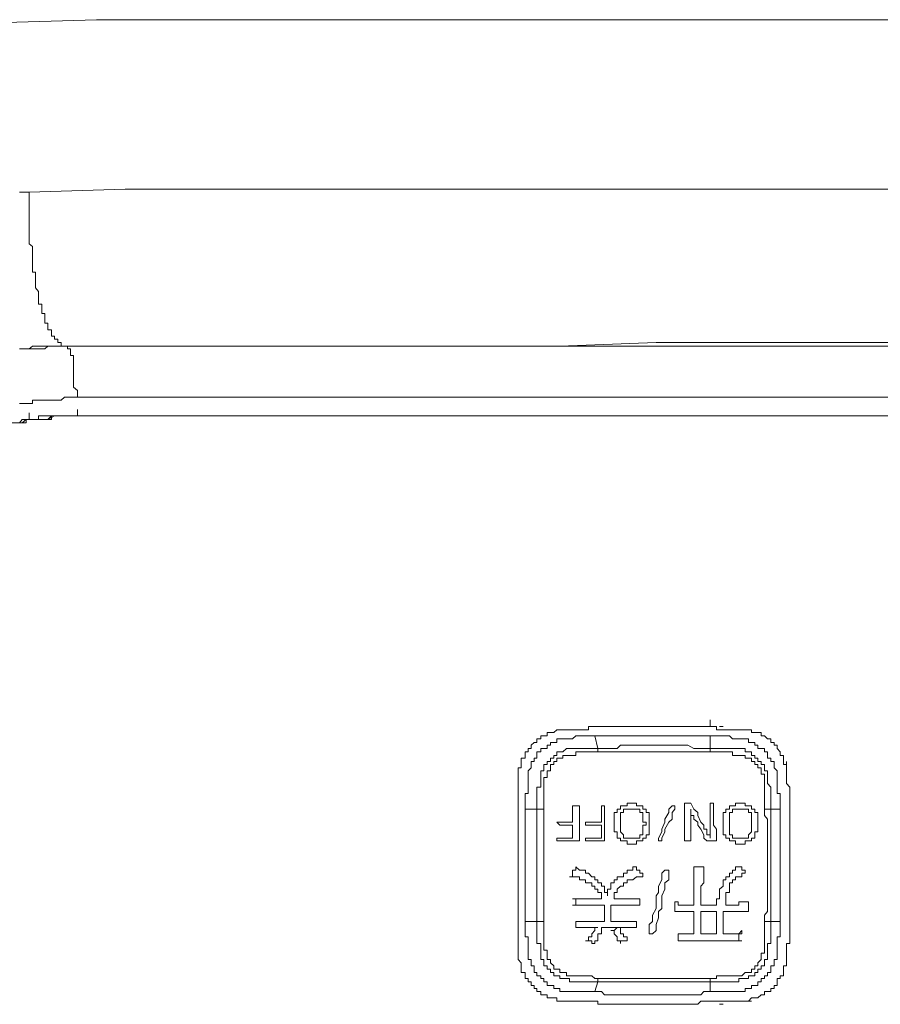
# Model space of a CAD drawing. Units: inches. Extents: x -394 to 2629, y -1225 to 591.
# Drawn here: x 96 to 128, y -530 to -493 of the extents above; entities that cross this region are included whole.
import ezdxf

# ---------------------------------------------------------------- set-up
doc = ezdxf.new("R2010")
doc.units = ezdxf.units.IN
doc.header["$MEASUREMENT"] = 0
doc.layers.add('图层 1', color=7, linetype='Continuous')

msp = doc.modelspace()

# ---------------------------------------------------------------- linework, layer by layer
at = {"layer": '图层 1', "color": 7, "lineweight": 5}
for points in [[(94.626, -493.129), (98.502, -493.011), (102.472, -493.011), (106.466, -493.011), (110.331, -493.011), (114.313, -493.011), (118.295, -493.011), (122.171, -493.011), (126.047, -493.011), (130.006, -493.011), (133.87, -493.011), (137.746, -493.011), (141.599, -493.011), (145.463, -493.011), (149.339, -493.011), (153.191, -493.129), (156.937, -493.129), (158.864, -493.129), (160.813, -493.129)], [(95.595, -499.522), (95.701, -499.522), (95.843, -499.522), (95.961, -499.522)], [(95.961, -499.522), (99.589, -499.404), (103.335, -499.404), (106.939, -499.404), (110.685, -499.404), (114.313, -499.404), (117.929, -499.404), (121.557, -499.404), (125.291, -499.404), (128.931, -499.404)], [(95.961, -499.522), (95.961, -499.641), (95.961, -499.771), (95.961, -499.877), (95.961, -500.007), (95.961, -500.137), (95.961, -500.243), (95.961, -500.361), (95.961, -500.503), (95.961, -500.61), (95.961, -500.74), (95.961, -500.846), (95.961, -500.964), (95.961, -501.106), (95.961, -501.224), (95.961, -501.342), (95.961, -501.472), (96.091, -501.579), (96.091, -501.697), (96.091, -501.827), (96.091, -501.945), (96.091, -502.063), (96.091, -502.181), (96.091, -502.311), (96.091, -502.429), (96.091, -502.548), (96.197, -502.548), (96.197, -502.666), (96.197, -502.784), (96.197, -502.914), (96.197, -503.02), (96.197, -503.138), (96.315, -503.268), (96.315, -503.398), (96.315, -503.517), (96.315, -503.647), (96.315, -503.753), (96.434, -503.753), (96.434, -503.883), (96.434, -503.989), (96.434, -504.107), (96.552, -504.107), (96.552, -504.226), (96.552, -504.356), (96.552, -504.474), (96.67, -504.474), (96.67, -504.604), (96.67, -504.722), (96.8, -504.722), (96.8, -504.852), (96.8, -504.958), (96.918, -504.958), (96.918, -505.076), (97.048, -505.076), (97.048, -505.195), (97.166, -505.195), (97.166, -505.336), (97.296, -505.336)], [(95.595, -505.443), (95.701, -505.443), (95.843, -505.443), (95.961, -505.443), (96.091, -505.443), (96.197, -505.443), (96.315, -505.443), (96.434, -505.443), (96.552, -505.443), (96.67, -505.336), (96.8, -505.336), (96.918, -505.336), (97.048, -505.336), (97.166, -505.336), (97.296, -505.336), (97.403, -505.336)], [(97.296, -505.336), (97.166, -505.336), (97.048, -505.336), (96.918, -505.336), (96.8, -505.336), (96.67, -505.336), (96.552, -505.336), (96.434, -505.336), (96.315, -505.336), (96.197, -505.336), (96.091, -505.336), (95.961, -505.443), (95.843, -505.443), (95.701, -505.443), (95.595, -505.443)], [(97.403, -505.336), (305.456, -505.336)], [(97.781, -507.263), (97.639, -507.263), (97.521, -507.263), (97.403, -507.263), (97.296, -507.263), (97.166, -507.381), (97.048, -507.381), (96.918, -507.381), (96.8, -507.381), (96.67, -507.381), (96.552, -507.381), (96.434, -507.381), (96.315, -507.381), (96.197, -507.381), (96.091, -507.381), (96.091, -507.499), (95.961, -507.499), (95.843, -507.499), (95.701, -507.499), (95.595, -507.499)], [(305.704, -507.263), (97.781, -507.263)], [(97.781, -507.972), (305.704, -507.972)], [(93.905, -508.693), (94.035, -508.693), (94.153, -508.693), (94.153, -508.586), (94.271, -508.586), (94.377, -508.586), (94.377, -508.468), (94.507, -508.468), (94.626, -508.468), (94.755, -508.468), (94.874, -508.338), (95.004, -508.338), (95.122, -508.338), (95.24, -508.338), (95.24, -508.232), (95.346, -508.232), (95.465, -508.232), (95.595, -508.232), (95.701, -508.232)]]:
    msp.add_lwpolyline(points, dxfattribs=at)
at = {"layer": '图层 1', "color": 7, "lineweight": 0}
for points in [[(130.739, -505.195), (127.005, -505.195), (123.365, -505.195), (119.642, -505.195), (116.003, -505.336), (112.257, -505.336), (108.499, -505.336), (104.776, -505.336), (101.019, -505.336), (97.296, -505.336)], [(97.296, -505.336), (97.403, -505.336)], [(97.781, -507.263), (97.781, -507.144), (97.781, -507.015), (97.639, -506.885), (97.639, -506.766), (97.639, -506.636), (97.639, -506.53), (97.639, -506.412), (97.639, -506.282), (97.639, -506.175), (97.639, -506.057), (97.639, -505.916), (97.639, -505.809), (97.639, -505.691), (97.521, -505.691), (97.521, -505.561), (97.521, -505.443), (97.403, -505.443), (97.403, -505.336)], [(97.781, -507.972), (97.781, -507.735)], [(95.004, -508.338), (95.122, -508.338), (95.24, -508.232), (95.346, -508.232), (95.465, -508.232), (95.595, -508.232), (95.701, -508.113), (95.843, -508.113), (95.961, -508.113)], [(95.701, -508.232), (95.843, -508.232), (95.843, -508.113), (95.961, -508.113), (96.091, -508.113), (96.197, -508.113), (96.315, -508.113), (96.434, -508.113), (96.552, -508.113), (96.67, -508.113), (96.8, -508.113), (96.8, -507.972), (96.918, -507.972), (97.048, -507.972), (97.166, -507.972), (97.296, -507.972), (97.403, -507.972), (97.521, -507.972), (97.639, -507.972)], [(95.701, -508.232), (95.843, -508.113), (96.091, -508.113), (96.197, -508.113), (96.315, -508.113), (96.552, -508.113), (96.67, -508.113), (96.918, -507.972), (97.048, -507.972), (97.166, -507.972), (97.403, -507.972), (97.521, -507.972), (97.639, -507.972), (97.781, -507.972), (97.899, -507.972), (98.017, -507.972), (98.135, -507.972), (98.242, -507.972), (98.383, -507.972), (98.502, -507.972), (98.62, -507.972), (98.726, -507.972), (98.868, -507.972), (98.986, -507.972), (99.092, -507.972), (99.211, -507.972), (99.352, -507.972), (99.471, -507.972), (99.589, -507.972), (99.707, -507.972), (99.825, -507.972), (99.955, -507.972), (100.061, -507.972), (100.18, -507.972), (100.298, -507.972), (100.416, -507.972), (100.558, -507.972), (100.676, -507.972), (100.794, -507.972), (100.9, -507.972), (101.019, -507.972), (101.149, -507.972), (101.267, -507.972), (101.503, -507.972), (101.633, -507.972), (101.763, -507.972), (101.881, -507.972), (101.988, -507.972), (102.236, -507.972), (102.354, -507.972), (102.472, -507.972), (102.59, -507.972), (102.838, -507.972), (102.957, -507.972), (103.075, -507.972), (103.441, -507.972), (103.807, -507.972), (104.174, -507.972), (104.54, -507.972), (104.895, -507.972), (105.273, -507.972), (105.627, -507.972), (105.97, -507.972), (106.348, -507.972), (106.821, -507.972), (107.187, -507.972), (107.553, -507.972), (108.026, -507.972), (108.499, -507.972), (108.889, -507.972), (109.373, -507.972), (109.858, -507.972), (110.331, -507.972), (110.685, -507.972), (111.181, -507.972), (111.654, -507.972), (112.257, -507.972), (112.741, -507.972), (113.226, -507.972), (113.71, -507.972), (114.195, -507.972), (114.809, -507.972), (115.282, -507.972), (115.896, -507.972), (116.369, -507.972), (116.972, -507.972), (117.574, -507.972), (118.059, -507.972), (118.662, -507.972), (119.264, -507.972), (119.855, -507.972), (120.47, -507.972), (121.072, -507.972), (121.687, -507.972), (122.278, -507.972), (122.88, -507.972), (123.483, -507.972), (124.098, -507.972), (124.818, -507.972), (125.409, -507.972), (126.047, -507.972), (126.756, -507.972), (127.359, -507.972), (128.068, -507.972), (128.683, -507.972)], [(95.701, -508.232), (95.843, -508.113), (95.961, -508.113), (96.197, -508.113), (96.315, -508.113), (96.552, -508.113), (96.67, -508.113), (96.8, -507.972), (97.048, -507.972), (97.166, -507.972), (97.403, -507.972), (97.521, -507.972), (97.639, -507.972), (97.781, -507.972), (97.899, -507.972), (98.017, -507.972), (98.135, -507.972), (98.242, -507.972), (98.383, -507.972), (98.502, -507.972), (98.62, -507.972), (98.726, -507.972), (98.868, -507.972), (98.986, -507.972), (99.092, -507.972), (99.211, -507.972), (99.352, -507.972), (99.471, -507.972), (99.589, -507.972), (99.707, -507.972), (99.825, -507.972), (99.955, -507.972), (100.061, -507.972), (100.18, -507.972), (100.298, -507.972), (100.416, -507.972), (100.558, -507.972), (100.676, -507.972), (100.794, -507.972), (100.9, -507.972), (101.019, -507.972), (101.149, -507.972), (101.267, -507.972), (101.385, -507.972), (101.633, -507.972), (101.763, -507.972), (101.881, -507.972), (101.988, -507.972), (102.106, -507.972), (102.354, -507.972), (102.472, -507.972), (102.59, -507.972), (102.732, -507.972), (102.957, -507.972), (103.075, -507.972), (103.441, -507.972), (103.807, -507.972), (104.056, -507.972), (104.422, -507.972), (104.776, -507.972), (105.143, -507.972), (105.627, -507.972), (105.97, -507.972), (106.348, -507.972), (106.703, -507.972), (107.187, -507.972), (107.553, -507.972), (108.026, -507.972), (108.393, -507.972), (108.889, -507.972), (109.373, -507.972), (109.858, -507.972), (110.212, -507.972), (110.685, -507.972), (111.181, -507.972), (111.654, -507.972), (112.15, -507.972), (112.741, -507.972), (113.226, -507.972), (113.71, -507.972), (114.195, -507.972), (114.809, -507.972), (115.282, -507.972), (115.896, -507.972), (116.369, -507.972), (116.972, -507.972), (117.444, -507.972), (118.059, -507.972), (118.662, -507.972), (119.264, -507.972), (119.855, -507.972), (120.47, -507.972), (121.072, -507.972), (121.687, -507.972), (122.278, -507.972), (122.88, -507.972), (123.483, -507.972), (124.098, -507.972), (124.818, -507.972), (125.409, -507.972), (126.047, -507.972), (126.756, -507.972), (127.359, -507.972), (128.068, -507.972), (128.683, -507.972)], [(95.961, -508.113), (95.961, -507.854)], [(95.961, -508.113), (96.091, -508.113), (96.197, -508.113), (96.315, -508.113), (96.315, -507.972), (96.434, -507.972), (96.552, -507.972), (96.67, -507.972), (96.8, -507.972), (96.918, -507.972), (97.048, -507.972), (97.166, -507.972), (97.296, -507.972), (97.403, -507.972), (97.521, -507.972), (97.639, -507.972), (97.781, -507.972)], [(117.326, -519.694), (117.22, -519.694), (117.09, -519.694), (117.09, -519.824), (116.972, -519.824)], [(119.501, -519.694), (119.382, -519.694), (119.264, -519.694), (119.146, -519.694), (119.028, -519.694), (118.898, -519.694), (118.768, -519.694), (118.662, -519.694), (118.543, -519.694), (118.413, -519.694), (118.295, -519.694), (118.177, -519.694), (118.059, -519.694), (117.929, -519.694), (117.811, -519.694), (117.693, -519.694), (117.574, -519.694), (117.444, -519.694), (117.326, -519.694)], [(121.687, -519.694), (121.557, -519.694), (121.45, -519.694), (121.332, -519.694), (121.214, -519.694), (121.072, -519.694), (120.954, -519.694), (120.836, -519.694), (120.718, -519.694), (120.6, -519.694), (120.47, -519.694), (120.351, -519.694), (120.245, -519.694), (120.127, -519.694), (119.973, -519.694), (119.855, -519.694), (119.737, -519.694), (119.642, -519.694), (119.501, -519.694)], [(121.687, -519.694), (121.687, -519.446)], [(122.171, -519.824), (122.041, -519.824), (121.923, -519.824), (121.923, -519.694), (121.805, -519.694), (121.687, -519.694)], [(122.041, -519.694), (122.171, -519.694)], [(114.691, -522.814), (114.691, -522.696), (114.691, -522.59), (114.691, -522.471), (114.691, -522.341), (114.691, -522.223), (114.809, -522.223), (114.809, -522.093), (114.809, -521.987), (114.809, -521.857), (114.809, -521.739), (114.809, -521.621), (114.809, -521.502), (114.809, -521.372), (114.927, -521.254), (114.927, -521.136), (114.927, -521.018), (115.034, -521.018), (115.034, -520.888), (115.14, -520.888), (115.14, -520.793), (115.14, -520.652), (115.282, -520.652), (115.282, -520.533), (115.4, -520.533), (115.53, -520.533), (115.53, -520.403), (115.648, -520.403), (115.648, -520.297), (115.778, -520.297), (115.896, -520.297), (115.896, -520.167), (116.003, -520.167), (116.121, -520.167), (116.251, -520.167), (116.369, -520.167), (116.487, -520.167), (116.605, -520.049), (116.747, -520.049), (116.854, -520.049), (116.972, -520.049), (117.09, -520.049), (117.22, -520.049), (117.326, -520.049)], [(115.896, -519.824), (115.778, -519.919), (115.648, -519.919), (115.53, -519.919), (115.53, -520.049), (115.4, -520.049), (115.282, -520.049), (115.282, -520.167), (115.14, -520.167), (115.14, -520.297), (115.034, -520.297)], [(116.972, -519.824), (116.854, -519.824), (116.747, -519.824), (116.605, -519.824), (116.487, -519.824), (116.369, -519.824), (116.251, -519.824), (116.121, -519.824), (116.003, -519.824), (115.896, -519.824)], [(117.326, -520.049), (117.444, -520.533)], [(121.687, -520.049), (121.45, -520.049), (121.332, -520.049), (121.214, -520.049), (121.072, -520.049), (120.954, -520.049), (120.836, -520.049), (120.718, -520.049), (120.6, -520.049), (120.47, -520.049), (120.351, -520.049), (120.127, -520.049), (119.973, -520.049), (119.855, -520.049), (119.737, -520.049), (119.642, -520.049), (119.501, -520.049), (119.382, -520.049), (119.264, -520.049), (119.146, -520.049), (119.028, -520.049), (118.898, -520.049), (118.662, -520.049), (118.543, -520.049), (118.413, -520.049), (118.295, -520.049), (118.177, -520.049), (118.059, -520.049), (117.929, -520.049), (117.811, -520.049), (117.693, -520.049), (117.574, -520.049), (117.326, -520.049)], [(121.687, -520.049), (121.805, -520.049), (121.923, -520.049), (122.041, -520.049), (122.171, -520.049), (122.278, -520.049), (122.419, -520.049), (122.526, -520.167), (122.644, -520.167), (122.762, -520.167), (122.88, -520.167), (123.01, -520.167), (123.129, -520.167), (123.129, -520.297), (123.247, -520.297), (123.365, -520.297), (123.365, -520.403), (123.483, -520.403), (123.483, -520.533), (123.613, -520.533), (123.731, -520.533), (123.731, -520.652), (123.849, -520.652), (123.849, -520.793), (123.849, -520.888), (123.979, -520.888), (123.979, -521.018), (124.098, -521.018), (124.098, -521.136), (124.098, -521.254), (124.216, -521.372), (124.216, -521.502), (124.216, -521.621), (124.216, -521.739), (124.216, -521.857), (124.216, -521.987), (124.216, -522.093), (124.216, -522.223), (124.322, -522.223), (124.322, -522.341), (124.322, -522.471), (124.322, -522.59), (124.322, -522.696), (124.322, -522.814)], [(121.687, -520.533), (121.687, -520.049)], [(123.247, -519.824), (123.129, -519.824), (123.01, -519.824), (122.88, -519.824), (122.762, -519.824), (122.644, -519.824), (122.526, -519.824), (122.419, -519.824), (122.278, -519.824), (122.171, -519.824)], [(123.129, -519.824), (123.247, -519.824)], [(124.098, -520.297), (123.979, -520.297), (123.979, -520.167), (123.849, -520.167), (123.731, -520.049), (123.613, -520.049), (123.613, -519.919), (123.483, -519.919), (123.365, -519.919), (123.247, -519.919), (123.247, -519.824)], [(115.034, -520.297), (114.927, -520.403), (114.927, -520.533), (114.809, -520.533), (114.809, -520.652), (114.691, -520.652), (114.691, -520.793), (114.691, -520.888), (114.549, -520.888), (114.549, -521.018), (114.549, -521.136), (114.549, -521.254)], [(117.444, -520.533), (117.574, -520.533), (117.693, -520.533), (117.811, -520.533), (117.929, -520.533), (118.177, -520.533), (118.295, -520.403), (118.413, -520.403), (118.543, -520.403), (118.662, -520.403), (118.768, -520.403), (118.898, -520.403), (119.028, -520.403), (119.146, -520.403), (119.264, -520.403), (119.382, -520.403), (119.642, -520.403), (119.737, -520.403), (119.855, -520.403), (119.973, -520.403), (120.127, -520.403), (120.245, -520.403), (120.351, -520.403), (120.47, -520.403), (120.6, -520.403), (120.718, -520.403), (120.836, -520.403), (121.072, -520.533), (121.214, -520.533), (121.332, -520.533), (121.45, -520.533), (121.557, -520.533), (121.687, -520.533)], [(124.57, -521.254), (124.57, -521.136), (124.452, -521.136), (124.452, -521.018), (124.452, -520.888), (124.452, -520.793), (124.322, -520.793), (124.322, -520.652), (124.216, -520.533), (124.216, -520.403), (124.098, -520.403), (124.098, -520.297)], [(115.14, -522.814), (115.14, -522.696), (115.14, -522.59), (115.14, -522.471), (115.14, -522.341), (115.14, -522.223), (115.14, -522.093), (115.14, -521.987), (115.282, -521.987), (115.282, -521.857), (115.282, -521.739), (115.282, -521.621), (115.282, -521.502), (115.282, -521.372), (115.4, -521.372), (115.4, -521.254), (115.4, -521.136), (115.53, -521.136), (115.53, -521.018), (115.648, -521.018), (115.648, -520.888), (115.778, -520.888), (115.778, -520.793), (115.896, -520.793), (115.896, -520.652), (116.003, -520.652), (116.121, -520.652), (116.251, -520.533), (116.369, -520.533), (116.487, -520.533), (116.605, -520.533), (116.747, -520.533), (116.854, -520.533), (116.972, -520.533), (117.09, -520.533), (117.22, -520.533), (117.326, -520.533), (117.444, -520.533)], [(117.444, -520.652), (117.326, -520.652), (117.22, -520.652), (117.09, -520.652), (116.972, -520.652), (116.854, -520.652), (116.747, -520.652), (116.605, -520.652), (116.605, -520.793), (116.487, -520.793), (116.369, -520.793), (116.251, -520.793), (116.121, -520.793), (116.121, -520.888), (116.003, -520.888), (115.896, -520.888), (115.896, -521.018), (115.778, -521.018), (115.778, -521.136), (115.648, -521.136), (115.648, -521.254), (115.648, -521.372), (115.53, -521.372), (115.53, -521.502), (115.53, -521.621), (115.4, -521.621), (115.4, -521.739), (115.4, -521.857), (115.4, -521.987), (115.4, -522.093), (115.4, -522.223), (115.4, -522.341), (115.4, -522.471), (115.4, -522.59), (115.4, -522.696), (115.4, -522.814)], [(117.444, -520.533), (117.444, -520.652)], [(121.687, -520.652), (121.557, -520.652), (121.45, -520.652), (121.332, -520.652), (121.214, -520.652), (121.072, -520.652), (120.954, -520.652), (120.718, -520.652), (120.6, -520.652), (120.47, -520.652), (120.351, -520.652), (120.245, -520.652), (120.127, -520.652), (119.973, -520.652), (119.855, -520.652), (119.737, -520.652), (119.642, -520.652), (119.501, -520.652), (119.264, -520.652), (119.146, -520.652), (119.028, -520.652), (118.898, -520.652), (118.768, -520.652), (118.662, -520.652), (118.543, -520.652), (118.413, -520.652), (118.295, -520.652), (118.177, -520.652), (118.059, -520.652), (117.811, -520.652), (117.693, -520.652), (117.574, -520.652), (117.444, -520.652)], [(121.687, -520.533), (121.687, -520.652)], [(121.687, -520.533), (121.805, -520.533), (121.923, -520.533), (122.041, -520.533), (122.171, -520.533), (122.278, -520.533), (122.419, -520.533), (122.526, -520.533), (122.644, -520.533), (122.762, -520.533), (122.88, -520.533), (123.01, -520.533), (123.01, -520.652), (123.129, -520.652), (123.247, -520.652), (123.247, -520.793), (123.365, -520.793), (123.365, -520.888), (123.483, -520.888), (123.483, -521.018), (123.613, -521.018), (123.613, -521.136), (123.731, -521.136), (123.731, -521.254), (123.731, -521.372), (123.849, -521.372), (123.849, -521.502), (123.849, -521.621), (123.849, -521.739), (123.849, -521.857), (123.979, -521.987), (123.979, -522.093), (123.979, -522.223), (123.979, -522.341), (123.979, -522.471), (123.979, -522.59), (123.979, -522.696), (123.979, -522.814)], [(123.731, -522.814), (123.731, -522.696), (123.731, -522.59), (123.731, -522.471), (123.731, -522.341), (123.731, -522.223), (123.731, -522.093), (123.731, -521.987), (123.731, -521.857), (123.731, -521.739), (123.731, -521.621), (123.731, -521.502), (123.613, -521.502), (123.613, -521.372), (123.613, -521.254), (123.483, -521.254), (123.483, -521.136), (123.365, -521.136), (123.365, -521.018), (123.247, -521.018), (123.247, -520.888), (123.129, -520.888), (123.01, -520.888), (123.01, -520.793), (122.88, -520.793), (122.762, -520.793), (122.644, -520.793), (122.526, -520.793), (122.526, -520.652), (122.419, -520.652), (122.278, -520.652), (122.171, -520.652), (122.041, -520.652), (121.923, -520.652), (121.805, -520.652), (121.687, -520.652)], [(124.57, -521.254), (124.57, -521.018)], [(114.549, -521.254), (114.431, -521.254), (114.431, -521.372), (114.431, -521.502), (114.431, -521.621), (114.431, -521.739), (114.431, -521.857), (114.431, -521.987), (114.431, -522.093), (114.431, -522.223), (114.431, -522.341)], [(124.688, -522.341), (124.688, -522.223), (124.688, -522.093), (124.688, -521.987), (124.57, -521.857), (124.57, -521.739), (124.57, -521.621), (124.57, -521.502), (124.57, -521.372), (124.57, -521.254)], [(124.688, -522.341), (124.688, -522.093)], [(114.431, -522.341), (114.431, -522.471), (114.431, -522.59), (114.431, -522.696), (114.431, -522.814)], [(116.747, -522.696), (116.487, -522.696)], [(116.487, -522.696), (116.487, -522.944), (116.487, -523.31)], [(116.747, -524.019), (116.747, -523.677), (116.747, -523.31), (116.747, -522.944), (116.747, -522.696)], [(117.693, -522.696), (117.574, -522.696)], [(117.574, -522.696), (117.574, -522.944), (117.574, -523.31)], [(117.693, -524.019), (117.693, -523.913), (117.693, -523.677), (117.693, -523.57), (117.693, -523.31), (117.693, -523.192), (117.693, -522.944), (117.693, -522.814), (117.693, -522.696)], [(118.059, -523.429), (118.059, -523.57), (118.059, -523.677), (118.177, -523.677), (118.177, -523.783), (118.177, -523.913), (118.295, -523.913), (118.295, -524.019), (118.413, -524.019), (118.543, -524.019), (118.543, -524.138), (118.662, -524.138), (118.768, -524.138), (118.898, -524.138), (118.898, -524.019), (119.028, -524.019), (119.146, -524.019), (119.146, -523.913), (119.264, -523.913), (119.264, -523.783), (119.382, -523.783), (119.382, -523.677), (119.382, -523.57), (119.382, -523.429), (119.382, -523.31), (119.382, -523.192), (119.382, -523.062), (119.382, -522.944), (119.264, -522.944), (119.264, -522.814), (119.146, -522.814), (119.146, -522.696), (119.028, -522.696), (118.898, -522.696), (118.898, -522.59), (118.768, -522.59), (118.662, -522.59), (118.543, -522.59), (118.543, -522.696), (118.413, -522.696), (118.295, -522.696), (118.295, -522.814), (118.177, -522.814), (118.177, -522.944), (118.059, -522.944), (118.059, -523.062), (118.059, -523.192), (118.059, -523.31), (118.059, -523.429), (118.059, -523.429)], [(120.245, -522.696), (120.127, -522.814), (120.127, -522.944), (119.973, -523.192), (119.973, -523.31), (119.855, -523.57), (119.855, -523.677), (119.737, -523.913), (119.737, -524.019)], [(119.855, -524.019), (119.855, -523.913), (119.973, -523.677), (119.973, -523.57), (120.127, -523.31), (120.245, -523.192), (120.245, -522.944), (120.351, -522.814), (120.351, -522.696)], [(120.351, -522.696), (120.245, -522.696)], [(120.954, -524.019), (120.836, -524.019), (120.718, -524.019), (120.718, -523.913), (120.718, -523.783), (120.718, -523.57), (120.718, -523.429), (120.718, -523.31), (120.718, -523.192), (120.718, -523.062), (120.718, -522.814), (120.718, -522.696), (120.718, -522.59), (120.836, -522.59), (120.954, -522.59)], [(120.954, -522.59), (121.072, -522.814), (121.214, -522.944), (121.214, -523.062), (121.332, -523.31), (121.45, -523.429), (121.45, -523.57), (121.557, -523.57), (121.557, -523.677), (121.557, -523.783), (121.687, -523.783), (121.687, -523.913)], [(121.687, -523.913), (121.687, -523.783), (121.687, -523.677), (121.687, -523.57), (121.687, -523.429), (121.687, -523.31), (121.687, -523.062), (121.687, -522.944), (121.687, -522.814), (121.687, -522.696), (121.687, -522.59), (121.805, -522.59), (121.805, -522.696), (121.805, -522.944), (121.805, -523.192), (121.805, -523.429), (121.923, -523.57), (121.923, -523.677), (121.923, -523.783), (121.923, -523.913), (121.923, -524.019), (121.805, -524.019), (121.687, -524.019), (121.557, -524.019)], [(122.171, -523.429), (122.171, -523.57), (122.171, -523.677), (122.171, -523.783), (122.278, -523.783), (122.278, -523.913), (122.419, -523.913), (122.419, -524.019), (122.526, -524.019), (122.644, -524.019), (122.644, -524.138), (122.762, -524.138), (122.88, -524.138), (123.01, -524.138), (123.01, -524.019), (123.129, -524.019), (123.247, -524.019), (123.247, -523.913), (123.365, -523.913), (123.365, -523.783), (123.365, -523.677), (123.483, -523.677), (123.483, -523.57), (123.483, -523.429), (123.483, -523.31), (123.483, -523.192), (123.483, -523.062), (123.483, -522.944), (123.365, -522.944), (123.365, -522.814), (123.247, -522.814), (123.247, -522.696), (123.129, -522.696), (123.01, -522.696), (123.01, -522.59), (122.88, -522.59), (122.762, -522.59), (122.644, -522.59), (122.644, -522.696), (122.526, -522.696), (122.419, -522.696), (122.419, -522.814), (122.278, -522.814), (122.278, -522.944), (122.171, -522.944), (122.171, -523.062), (122.171, -523.192), (122.171, -523.31), (122.171, -523.429), (122.171, -523.429)], [(124.688, -522.814), (124.688, -522.696), (124.688, -522.59), (124.688, -522.471), (124.688, -522.341)], [(124.688, -522.814), (124.688, -522.59)], [(114.431, -522.814), (114.431, -522.944), (114.431, -523.062), (114.431, -523.192), (114.431, -523.31), (114.431, -523.429), (114.431, -523.57), (114.431, -523.677), (114.431, -523.783), (114.431, -523.913), (114.431, -524.019), (114.431, -524.138), (114.431, -524.279), (114.431, -524.409), (114.431, -524.516), (114.431, -524.622), (114.431, -524.752), (114.431, -524.882), (114.431, -525), (114.431, -525.118), (114.431, -525.237), (114.431, -525.378), (114.431, -525.485), (114.431, -525.603), (114.431, -525.721), (114.431, -525.839), (114.431, -525.969), (114.431, -526.087), (114.431, -526.206), (114.431, -526.324), (114.431, -526.442), (114.431, -526.572), (114.431, -526.678), (114.431, -526.82), (114.431, -526.926), (114.431, -527.056)], [(115.14, -522.814), (114.691, -522.814)], [(114.691, -522.814), (114.691, -522.944), (114.691, -523.062), (114.691, -523.192), (114.691, -523.31), (114.691, -523.429), (114.691, -523.57), (114.691, -523.677), (114.691, -523.783), (114.691, -524.019), (114.691, -524.138), (114.691, -524.279), (114.691, -524.409), (114.691, -524.516), (114.691, -524.622), (114.691, -524.752), (114.691, -524.882), (114.691, -525), (114.691, -525.237), (114.691, -525.378), (114.691, -525.485), (114.691, -525.603), (114.691, -525.721), (114.691, -525.839), (114.691, -525.969), (114.691, -526.087), (114.691, -526.206), (114.691, -526.442), (114.691, -526.572), (114.691, -526.678), (114.691, -526.82), (114.691, -526.926), (114.691, -527.056)], [(115.4, -522.814), (115.282, -522.814), (115.14, -522.814)], [(115.14, -527.056), (115.14, -526.926), (115.14, -526.82), (115.14, -526.678), (115.14, -526.572), (115.14, -526.324), (115.14, -526.206), (115.14, -526.087), (115.14, -525.969), (115.14, -525.839), (115.14, -525.721), (115.14, -525.603), (115.14, -525.485), (115.14, -525.378), (115.14, -525.237), (115.14, -525), (115.14, -524.882), (115.14, -524.752), (115.14, -524.622), (115.14, -524.516), (115.14, -524.409), (115.14, -524.279), (115.14, -524.138), (115.14, -524.019), (115.14, -523.783), (115.14, -523.677), (115.14, -523.57), (115.14, -523.429), (115.14, -523.31), (115.14, -523.192), (115.14, -523.062), (115.14, -522.944), (115.14, -522.814)], [(115.4, -522.814), (115.4, -522.944), (115.4, -523.062), (115.4, -523.192), (115.4, -523.31), (115.4, -523.429), (115.4, -523.57), (115.4, -523.677), (115.4, -523.783), (115.4, -524.019), (115.4, -524.138), (115.4, -524.279), (115.4, -524.409), (115.4, -524.516), (115.4, -524.622), (115.4, -524.752), (115.4, -524.882), (115.4, -525), (115.4, -525.237), (115.4, -525.378), (115.4, -525.485), (115.4, -525.603), (115.4, -525.721), (115.4, -525.839), (115.4, -525.969), (115.4, -526.087), (115.4, -526.206), (115.4, -526.324), (115.4, -526.572), (115.4, -526.678), (115.4, -526.82), (115.4, -526.926), (115.4, -527.056)], [(119.264, -523.31), (119.146, -523.31), (119.146, -523.192), (119.146, -523.062), (119.146, -522.944), (119.028, -522.944), (119.028, -522.814), (118.898, -522.814), (118.768, -522.814), (118.662, -522.814), (118.543, -522.814), (118.413, -522.814), (118.413, -522.944), (118.295, -522.944), (118.295, -523.062), (118.295, -523.192), (118.295, -523.31), (118.295, -523.429), (118.295, -523.57), (118.295, -523.677), (118.413, -523.783), (118.413, -523.913), (118.543, -523.913), (118.662, -523.913), (118.768, -523.913), (118.898, -523.913), (119.028, -523.913), (119.028, -523.783), (119.146, -523.783), (119.146, -523.677), (119.146, -523.57), (119.146, -523.429), (119.264, -523.429), (119.264, -523.31), (119.264, -523.31)], [(120.954, -522.814), (120.954, -522.944), (120.954, -523.062), (120.954, -523.192), (120.954, -523.31), (120.954, -523.429), (120.954, -523.57), (120.954, -523.783), (120.954, -523.913), (120.954, -524.019)], [(121.557, -524.019), (121.45, -523.913), (121.45, -523.783), (121.332, -523.57), (121.214, -523.429), (121.214, -523.31), (121.072, -523.192), (121.072, -523.062), (120.954, -523.062), (120.954, -522.944), (120.954, -522.814)], [(123.247, -523.31), (123.247, -523.192), (123.247, -523.062), (123.247, -522.944), (123.129, -522.944), (123.129, -522.814), (123.01, -522.814), (122.88, -522.814), (122.762, -522.814), (122.644, -522.814), (122.526, -522.814), (122.526, -522.944), (122.419, -522.944), (122.419, -523.062), (122.419, -523.192), (122.419, -523.31), (122.419, -523.429), (122.419, -523.57), (122.419, -523.677), (122.419, -523.783), (122.526, -523.783), (122.526, -523.913), (122.644, -523.913), (122.762, -523.913), (122.88, -523.913), (123.01, -523.913), (123.129, -523.913), (123.129, -523.783), (123.247, -523.677), (123.247, -523.57), (123.247, -523.429), (123.247, -523.31), (123.247, -523.31)], [(123.979, -522.814), (123.849, -522.814), (123.731, -522.814)], [(123.731, -527.056), (123.731, -526.926), (123.731, -526.82), (123.849, -526.678), (123.849, -526.572), (123.849, -526.324), (123.849, -526.206), (123.849, -526.087), (123.849, -525.969), (123.849, -525.839), (123.849, -525.721), (123.849, -525.603), (123.849, -525.485), (123.849, -525.378), (123.849, -525.237), (123.849, -525), (123.849, -524.882), (123.849, -524.752), (123.849, -524.622), (123.849, -524.516), (123.849, -524.409), (123.849, -524.279), (123.849, -524.138), (123.849, -524.019), (123.849, -523.783), (123.849, -523.677), (123.849, -523.57), (123.849, -523.429), (123.849, -523.31), (123.849, -523.192), (123.731, -523.062), (123.731, -522.944), (123.731, -522.814)], [(124.322, -522.814), (123.979, -522.814)], [(123.979, -522.814), (123.979, -522.944), (123.979, -523.062), (123.979, -523.192), (123.979, -523.31), (123.979, -523.429), (123.979, -523.57), (123.979, -523.677), (123.979, -523.783), (123.979, -524.019), (123.979, -524.138), (123.979, -524.279), (123.979, -524.409), (123.979, -524.516), (123.979, -524.622), (123.979, -524.752), (123.979, -524.882), (123.979, -525), (123.979, -525.237), (123.979, -525.378), (123.979, -525.485), (123.979, -525.603), (123.979, -525.721), (123.979, -525.839), (123.979, -525.969), (123.979, -526.087), (123.979, -526.206), (123.979, -526.324), (123.979, -526.572), (123.979, -526.678), (123.979, -526.82), (123.979, -526.926), (123.979, -527.056)], [(124.322, -527.056), (124.322, -526.926), (124.322, -526.82), (124.322, -526.678), (124.322, -526.572), (124.322, -526.442), (124.322, -526.206), (124.322, -526.087), (124.322, -525.969), (124.322, -525.839), (124.322, -525.721), (124.322, -525.603), (124.322, -525.485), (124.322, -525.378), (124.322, -525.237), (124.322, -525), (124.322, -524.882), (124.322, -524.752), (124.322, -524.622), (124.322, -524.516), (124.322, -524.409), (124.322, -524.279), (124.322, -524.138), (124.322, -524.019), (124.322, -523.783), (124.322, -523.677), (124.322, -523.57), (124.322, -523.429), (124.322, -523.31), (124.322, -523.192), (124.322, -523.062), (124.322, -522.944), (124.322, -522.814)], [(124.688, -527.056), (124.688, -526.926), (124.688, -526.82), (124.688, -526.678), (124.688, -526.572), (124.688, -526.442), (124.688, -526.324), (124.688, -526.206), (124.688, -526.087), (124.688, -525.969), (124.688, -525.839), (124.688, -525.721), (124.688, -525.603), (124.688, -525.485), (124.688, -525.378), (124.688, -525.237), (124.688, -525.118), (124.688, -525), (124.688, -524.882), (124.688, -524.752), (124.688, -524.622), (124.688, -524.516), (124.688, -524.409), (124.688, -524.279), (124.688, -524.138), (124.688, -524.019), (124.688, -523.913), (124.688, -523.783), (124.688, -523.677), (124.688, -523.57), (124.688, -523.429), (124.688, -523.31), (124.688, -523.192), (124.688, -523.062), (124.688, -522.944), (124.688, -522.814)], [(116.487, -523.31), (116.251, -523.31), (115.896, -523.31)], [(115.896, -523.31), (116.003, -523.429)], [(116.003, -523.429), (116.251, -523.429), (116.487, -523.429)], [(116.487, -523.429), (116.487, -523.677), (116.487, -523.913)], [(117.574, -523.31), (117.22, -523.31), (116.972, -523.31)], [(116.972, -523.31), (116.972, -523.429)], [(116.972, -523.429), (117.22, -523.429), (117.574, -523.429)], [(117.574, -523.429), (117.574, -523.677), (117.574, -523.913)], [(116.487, -523.913), (116.251, -523.913), (115.896, -523.913)], [(115.896, -523.913), (115.896, -524.019)], [(115.896, -524.019), (116.251, -524.019), (116.747, -524.019)], [(117.574, -523.913), (117.22, -523.913), (116.972, -523.913)], [(116.972, -523.913), (116.972, -524.019)], [(116.972, -524.019), (117.22, -524.019), (117.326, -524.019), (117.574, -524.019), (117.693, -524.019)], [(119.737, -524.019), (119.855, -524.019)], [(116.605, -525), (116.605, -525.118), (116.487, -525.118), (116.487, -525.237), (116.487, -525.378), (116.369, -525.378)], [(117.326, -525.485), (117.326, -525.378), (117.22, -525.378), (117.09, -525.237), (116.972, -525.237), (116.972, -525.118), (116.854, -525.118), (116.747, -525.118), (116.605, -525)], [(118.898, -525), (118.768, -525), (118.768, -525.118), (118.662, -525.118), (118.543, -525.118), (118.543, -525.237), (118.413, -525.237), (118.413, -525.378), (118.295, -525.378), (118.177, -525.378), (118.177, -525.485)], [(119.146, -525.378), (119.146, -525.237), (119.028, -525.237), (119.028, -525.118), (118.898, -525.118), (118.898, -525)], [(119.973, -525.118), (119.855, -525.237), (119.855, -525.378), (119.855, -525.485), (119.737, -525.721), (119.737, -525.839), (119.737, -525.969), (119.642, -526.087), (119.642, -526.324), (119.642, -526.442), (119.642, -526.572), (119.501, -526.82), (119.501, -526.926), (119.501, -527.056), (119.382, -527.175), (119.382, -527.399), (119.382, -527.529)], [(119.501, -527.529), (119.642, -527.399), (119.642, -527.293), (119.642, -527.175), (119.737, -526.926), (119.737, -526.82), (119.737, -526.678), (119.855, -526.572), (119.855, -526.324), (119.855, -526.206), (119.855, -526.087), (119.973, -525.839), (119.973, -525.721), (119.973, -525.603), (120.127, -525.485), (120.127, -525.237), (120.127, -525.118)], [(120.127, -525.118), (119.973, -525.118)], [(120.351, -526.324), (120.47, -526.324), (120.47, -526.442), (120.6, -526.442), (120.718, -526.442), (120.836, -526.442), (120.954, -526.442), (121.072, -526.442), (121.072, -526.324), (121.072, -526.206), (121.072, -526.087), (121.072, -525.969), (121.072, -525.839), (121.072, -525.721), (121.072, -525.603), (121.072, -525.485), (121.072, -525.378), (121.072, -525.237), (121.072, -525.118), (121.072, -525)], [(121.072, -525), (121.214, -525), (121.332, -525), (121.45, -525)], [(121.45, -525), (121.45, -525.118), (121.45, -525.237), (121.45, -525.378), (121.45, -525.485), (121.45, -525.603), (121.332, -525.721), (121.332, -525.839), (121.332, -525.969), (121.332, -526.206), (121.332, -526.324), (121.332, -526.442), (121.45, -526.442), (121.557, -526.442), (121.687, -526.442), (121.805, -526.442), (121.923, -526.442)], [(122.041, -526.206), (122.041, -526.087), (122.041, -525.969), (122.041, -525.839), (122.171, -525.721), (122.171, -525.603), (122.171, -525.485), (122.278, -525.485), (122.278, -525.378), (122.419, -525.378), (122.419, -525.237), (122.526, -525.237), (122.526, -525.118), (122.644, -525.118), (122.644, -525), (122.762, -525)], [(123.01, -525.237), (122.88, -525.237), (122.88, -525.378), (122.762, -525.378), (122.644, -525.378), (122.644, -525.485), (122.526, -525.485), (122.526, -525.603), (122.419, -525.603), (122.419, -525.721), (122.419, -525.839), (122.419, -525.969), (122.278, -525.969), (122.278, -526.087), (122.278, -526.206), (122.278, -526.324), (122.278, -526.442)], [(122.762, -525), (122.88, -525), (122.88, -525.118), (123.01, -525.118), (123.01, -525.237)], [(116.369, -525.378), (116.487, -525.378), (116.605, -525.378), (116.747, -525.378), (116.747, -525.485), (116.854, -525.485), (116.972, -525.485), (116.972, -525.603), (117.09, -525.603), (117.22, -525.603)], [(117.22, -525.603), (117.22, -525.721), (117.326, -525.721), (117.326, -525.839), (117.444, -525.839), (117.444, -525.969), (117.574, -525.969), (117.574, -526.087), (117.574, -526.206)], [(117.811, -526.087), (117.811, -525.969), (117.693, -525.969), (117.693, -525.839), (117.693, -525.721), (117.574, -525.721), (117.574, -525.603), (117.444, -525.603), (117.444, -525.485), (117.326, -525.485)], [(118.177, -525.485), (118.059, -525.485), (118.059, -525.603), (117.929, -525.603), (117.929, -525.721), (117.929, -525.839), (117.811, -525.839), (117.811, -525.969), (117.811, -526.087)], [(118.059, -526.206), (118.059, -526.087), (118.059, -525.969), (118.177, -525.969), (118.177, -525.839), (118.295, -525.721), (118.413, -525.721), (118.413, -525.603)], [(118.413, -525.603), (118.543, -525.603), (118.543, -525.485), (118.662, -525.485), (118.768, -525.485), (118.898, -525.378), (119.028, -525.378), (119.146, -525.378)], [(117.574, -526.206), (117.326, -526.206), (117.09, -526.206), (116.972, -526.206), (116.854, -526.206), (116.747, -526.206), (116.605, -526.206), (116.487, -526.206)], [(116.487, -526.206), (116.605, -526.206), (116.605, -526.324), (116.605, -526.442), (116.487, -526.442)], [(119.028, -526.206), (118.898, -526.206), (118.768, -526.206), (118.662, -526.206), (118.543, -526.206), (118.295, -526.206), (118.059, -526.206)], [(119.028, -526.442), (119.028, -526.324), (119.028, -526.206)], [(120.351, -526.678), (120.351, -526.572), (120.351, -526.442), (120.351, -526.324)], [(121.923, -526.442), (121.923, -526.324), (121.923, -526.206), (122.041, -526.206)], [(122.278, -526.442), (122.419, -526.442), (122.644, -526.442), (122.762, -526.442), (122.762, -526.324), (122.88, -526.324), (123.01, -526.324), (123.129, -526.324)], [(123.129, -526.324), (123.129, -526.442), (123.129, -526.572), (123.129, -526.678)], [(116.487, -526.442), (116.605, -526.442), (116.747, -526.442), (116.854, -526.442), (116.972, -526.442), (117.09, -526.442), (117.444, -526.442), (117.693, -526.442)], [(117.693, -526.442), (117.693, -526.572), (117.693, -526.678), (117.693, -526.926), (117.693, -527.056)], [(117.929, -527.056), (117.929, -526.926), (117.929, -526.82), (117.929, -526.678), (117.929, -526.572), (117.929, -526.442)], [(117.929, -526.442), (118.177, -526.442), (118.543, -526.442), (118.662, -526.442), (118.768, -526.442), (118.898, -526.442), (119.028, -526.442)], [(120.47, -527.529), (120.6, -527.529), (120.718, -527.529), (120.836, -527.529), (120.954, -527.529), (121.072, -527.529), (121.072, -527.399), (121.072, -527.293), (121.072, -527.175), (121.072, -526.926), (121.072, -526.82), (121.072, -526.678), (120.836, -526.678), (120.718, -526.678), (120.6, -526.678), (120.47, -526.678), (120.351, -526.678)], [(121.332, -527.529), (121.45, -527.529), (121.557, -527.529), (121.687, -527.529), (121.805, -527.529), (121.923, -527.529), (121.923, -527.399), (121.923, -527.293), (121.923, -527.175), (121.923, -527.056), (121.923, -526.926), (121.923, -526.82), (121.923, -526.678)], [(121.923, -526.678), (121.805, -526.678), (121.557, -526.678), (121.45, -526.678), (121.332, -526.678), (121.332, -526.82), (121.332, -526.926), (121.332, -527.175), (121.332, -527.293), (121.332, -527.529)], [(122.171, -526.678), (122.171, -526.82), (122.171, -527.056), (122.171, -527.175), (122.171, -527.293), (122.171, -527.399), (122.171, -527.529), (122.278, -527.529), (122.419, -527.529), (122.526, -527.529), (122.644, -527.529), (122.762, -527.529), (122.88, -527.399)], [(123.129, -526.678), (123.01, -526.678), (122.88, -526.678), (122.762, -526.678), (122.644, -526.678), (122.419, -526.678), (122.171, -526.678)], [(114.431, -527.056), (114.431, -527.175), (114.431, -527.293), (114.431, -527.399), (114.431, -527.529)], [(114.691, -527.056), (115.14, -527.056)], [(117.326, -529.703), (117.22, -529.703), (117.09, -529.703), (116.972, -529.703), (116.854, -529.703), (116.747, -529.703), (116.605, -529.703), (116.487, -529.703), (116.369, -529.703), (116.251, -529.703), (116.121, -529.703), (116.003, -529.703), (116.003, -529.585), (115.896, -529.585), (115.778, -529.585), (115.778, -529.479), (115.648, -529.479), (115.53, -529.479), (115.53, -529.337), (115.4, -529.337), (115.4, -529.219), (115.282, -529.219), (115.282, -529.113), (115.14, -529.113), (115.14, -528.983), (115.034, -528.983), (115.034, -528.864), (115.034, -528.734), (114.927, -528.734), (114.927, -528.616), (114.927, -528.498), (114.809, -528.498), (114.809, -528.368), (114.809, -528.262), (114.809, -528.144), (114.809, -528.014), (114.809, -527.895), (114.809, -527.789), (114.809, -527.635), (114.691, -527.635), (114.691, -527.529), (114.691, -527.399), (114.691, -527.293), (114.691, -527.175), (114.691, -527.056)], [(117.444, -529.337), (117.326, -529.337), (117.22, -529.337), (117.09, -529.337), (116.972, -529.337), (116.854, -529.337), (116.747, -529.337), (116.605, -529.337), (116.487, -529.337), (116.369, -529.337), (116.369, -529.219), (116.251, -529.219), (116.121, -529.219), (116.003, -529.219), (116.003, -529.113), (115.896, -529.113), (115.778, -529.113), (115.778, -528.983), (115.648, -528.983), (115.648, -528.864), (115.53, -528.864), (115.53, -528.734), (115.4, -528.734), (115.4, -528.616), (115.4, -528.498), (115.282, -528.498), (115.282, -528.368), (115.282, -528.262), (115.282, -528.144), (115.282, -528.014), (115.282, -527.895), (115.14, -527.895), (115.14, -527.789), (115.14, -527.635), (115.14, -527.529), (115.14, -527.399), (115.14, -527.293), (115.14, -527.175), (115.14, -527.056)], [(115.4, -527.056), (115.282, -527.056), (115.14, -527.056)], [(115.4, -527.056), (115.4, -527.175), (115.4, -527.293), (115.4, -527.399), (115.4, -527.529), (115.4, -527.635), (115.4, -527.789), (115.4, -527.895), (115.4, -528.014), (115.4, -528.144), (115.53, -528.144), (115.53, -528.262), (115.53, -528.368), (115.53, -528.498), (115.648, -528.498), (115.648, -528.616), (115.778, -528.734), (115.778, -528.864), (115.896, -528.864), (116.003, -528.864), (116.003, -528.983), (116.121, -528.983), (116.251, -528.983), (116.251, -529.113), (116.369, -529.113), (116.487, -529.113), (116.605, -529.113), (116.747, -529.113), (116.854, -529.113), (116.972, -529.113), (117.09, -529.113), (117.22, -529.113), (117.326, -529.219), (117.444, -529.219)], [(117.693, -527.056), (117.444, -527.056), (117.09, -527.056), (116.972, -527.056), (116.854, -527.056), (116.747, -527.056), (116.605, -527.056)], [(116.605, -527.056), (116.605, -527.175), (116.605, -527.293)], [(118.898, -527.056), (118.768, -527.056), (118.662, -527.056), (118.543, -527.056), (118.413, -527.056), (118.177, -527.056), (117.929, -527.056)], [(118.898, -527.293), (118.898, -527.175), (118.898, -527.056)], [(124.322, -527.056), (124.322, -527.175), (124.322, -527.293), (124.322, -527.399), (124.322, -527.529), (124.322, -527.635), (124.216, -527.635), (124.216, -527.789), (124.216, -527.895), (124.216, -528.014), (124.216, -528.144), (124.216, -528.262), (124.216, -528.368), (124.216, -528.498), (124.098, -528.498), (124.098, -528.616), (124.098, -528.734), (123.979, -528.734), (123.979, -528.864), (123.979, -528.983), (123.849, -528.983), (123.849, -529.113), (123.731, -529.113), (123.731, -529.219), (123.613, -529.219), (123.613, -529.337), (123.483, -529.337), (123.483, -529.479), (123.365, -529.479), (123.247, -529.479), (123.247, -529.585), (123.129, -529.585), (123.01, -529.585), (123.01, -529.703), (122.88, -529.703), (122.762, -529.703), (122.644, -529.703), (122.526, -529.703), (122.419, -529.703), (122.278, -529.703), (122.171, -529.703), (122.041, -529.703), (121.923, -529.703), (121.805, -529.703), (121.687, -529.703)], [(123.979, -527.056), (123.979, -527.175), (123.979, -527.293), (123.979, -527.399), (123.979, -527.529), (123.979, -527.635), (123.979, -527.789), (123.979, -527.895), (123.849, -527.895), (123.849, -528.014), (123.849, -528.144), (123.849, -528.262), (123.849, -528.368), (123.849, -528.498), (123.731, -528.498), (123.731, -528.616), (123.731, -528.734), (123.613, -528.734), (123.613, -528.864), (123.483, -528.864), (123.483, -528.983), (123.365, -528.983), (123.365, -529.113), (123.247, -529.113), (123.129, -529.113), (123.129, -529.219), (123.01, -529.219), (122.88, -529.219), (122.762, -529.219), (122.762, -529.337), (122.644, -529.337), (122.526, -529.337), (122.419, -529.337), (122.278, -529.337), (122.171, -529.337), (122.041, -529.337), (121.923, -529.337), (121.805, -529.337), (121.687, -529.337)], [(121.687, -529.219), (121.805, -529.219), (121.923, -529.219), (121.923, -529.113), (122.041, -529.113), (122.171, -529.113), (122.278, -529.113), (122.419, -529.113), (122.526, -529.113), (122.644, -529.113), (122.762, -529.113), (122.88, -529.113), (123.01, -528.983), (123.129, -528.983), (123.247, -528.983), (123.247, -528.864), (123.365, -528.864), (123.365, -528.734), (123.483, -528.734), (123.483, -528.616), (123.613, -528.498), (123.613, -528.368), (123.613, -528.262), (123.731, -528.262), (123.731, -528.144), (123.731, -528.014), (123.731, -527.895), (123.731, -527.789), (123.731, -527.635), (123.731, -527.529), (123.731, -527.399), (123.731, -527.293), (123.731, -527.175), (123.731, -527.056)], [(123.979, -527.056), (123.849, -527.056), (123.731, -527.056)], [(123.979, -527.056), (124.322, -527.056)], [(124.688, -527.056), (124.688, -526.82)], [(124.688, -527.529), (124.688, -527.399), (124.688, -527.293), (124.688, -527.175), (124.688, -527.056)], [(114.431, -527.529), (114.431, -527.635), (114.431, -527.789), (114.431, -527.895), (114.431, -528.014), (114.431, -528.144), (114.431, -528.262), (114.431, -528.368), (114.431, -528.498), (114.549, -528.616)], [(116.605, -527.293), (116.747, -527.293), (116.854, -527.293), (116.972, -527.293), (117.22, -527.293), (117.444, -527.293)], [(117.444, -527.293), (117.326, -527.293), (117.326, -527.399), (117.22, -527.529), (117.22, -527.635), (117.09, -527.635), (117.09, -527.789), (116.972, -527.789)], [(117.326, -527.895), (117.326, -527.789), (117.444, -527.789), (117.444, -527.635), (117.444, -527.529), (117.574, -527.529), (117.574, -527.399), (117.574, -527.293)], [(117.574, -527.293), (117.929, -527.293), (118.295, -527.293), (118.413, -527.293), (118.543, -527.293), (118.662, -527.293), (118.768, -527.293), (118.898, -527.293)], [(118.177, -527.293), (118.059, -527.399), (117.929, -527.399)], [(117.929, -527.399), (118.059, -527.399), (118.059, -527.529), (118.177, -527.635), (118.177, -527.789), (118.295, -527.789), (118.295, -527.895)], [(118.543, -527.789), (118.543, -527.635), (118.413, -527.635), (118.413, -527.529), (118.295, -527.529), (118.295, -527.399), (118.295, -527.293), (118.177, -527.293)], [(119.382, -527.529), (119.501, -527.529)], [(120.47, -527.789), (120.47, -527.635), (120.47, -527.529)], [(122.88, -527.399), (122.88, -527.529), (122.762, -527.529), (122.762, -527.635), (122.762, -527.789), (122.88, -527.789)], [(124.57, -528.616), (124.57, -528.498), (124.57, -528.368), (124.57, -528.262), (124.57, -528.144), (124.57, -528.014), (124.57, -527.895), (124.688, -527.895), (124.688, -527.789), (124.688, -527.635), (124.688, -527.529)], [(124.688, -527.529), (124.688, -527.293)], [(116.972, -527.789), (117.09, -527.789), (117.22, -527.789), (117.22, -527.895), (117.326, -527.895)], [(118.295, -527.895), (118.295, -527.789), (118.413, -527.789), (118.543, -527.789)], [(122.419, -527.789), (122.171, -527.789), (121.923, -527.789), (121.687, -527.789), (121.45, -527.789), (121.332, -527.789), (121.214, -527.789), (121.072, -527.789), (120.954, -527.789), (120.836, -527.789), (120.718, -527.789), (120.6, -527.789), (120.47, -527.789)], [(122.88, -527.789), (122.762, -527.789), (122.644, -527.789), (122.526, -527.789), (122.419, -527.789)], [(114.549, -528.616), (114.549, -528.734), (114.549, -528.864), (114.549, -528.983), (114.691, -528.983), (114.691, -529.113), (114.691, -529.219), (114.809, -529.219), (114.809, -529.337), (114.927, -529.337), (114.927, -529.479), (115.034, -529.479)], [(124.098, -529.479), (124.216, -529.479), (124.216, -529.337), (124.216, -529.219), (124.322, -529.219), (124.322, -529.113), (124.452, -529.113), (124.452, -528.983), (124.452, -528.864), (124.452, -528.734), (124.57, -528.734), (124.57, -528.616)], [(124.57, -528.616), (124.57, -528.368)], [(117.444, -529.337), (117.326, -529.703)], [(117.444, -529.219), (117.444, -529.337)], [(117.444, -529.219), (117.574, -529.219), (117.693, -529.219), (117.811, -529.219), (118.059, -529.219), (118.177, -529.219), (118.295, -529.219), (118.413, -529.219), (118.543, -529.219), (118.662, -529.219), (118.768, -529.219), (118.898, -529.219), (119.028, -529.219), (119.146, -529.219), (119.264, -529.219), (119.501, -529.219), (119.642, -529.219), (119.737, -529.219), (119.855, -529.219), (119.973, -529.219), (120.127, -529.219), (120.245, -529.219), (120.351, -529.219), (120.47, -529.219), (120.6, -529.219), (120.718, -529.219), (120.954, -529.219), (121.072, -529.219), (121.214, -529.219), (121.332, -529.219), (121.45, -529.219), (121.557, -529.219), (121.687, -529.219)], [(121.687, -529.337), (121.557, -529.337), (121.45, -529.337), (121.332, -529.337), (121.214, -529.337), (121.072, -529.337), (120.836, -529.337), (120.718, -529.337), (120.6, -529.337), (120.47, -529.337), (120.351, -529.337), (120.245, -529.337), (120.127, -529.337), (119.973, -529.337), (119.855, -529.337), (119.737, -529.337), (119.642, -529.337), (119.382, -529.337), (119.264, -529.337), (119.146, -529.337), (119.028, -529.337), (118.898, -529.337), (118.768, -529.337), (118.662, -529.337), (118.543, -529.337), (118.413, -529.337), (118.295, -529.337), (118.177, -529.337), (117.929, -529.337), (117.811, -529.337), (117.693, -529.337), (117.574, -529.337), (117.444, -529.337)], [(121.687, -529.219), (121.687, -529.337)], [(121.687, -529.703), (121.687, -529.337)], [(115.034, -529.479), (115.034, -529.585), (115.14, -529.585), (115.14, -529.703), (115.282, -529.703), (115.282, -529.833), (115.4, -529.833), (115.53, -529.833), (115.53, -529.94), (115.648, -529.94), (115.778, -529.94), (115.896, -529.94)], [(117.326, -529.703), (117.574, -529.703), (117.693, -529.833), (117.811, -529.833), (117.929, -529.833), (118.059, -529.833), (118.177, -529.833), (118.295, -529.833), (118.413, -529.833), (118.543, -529.833), (118.662, -529.833), (118.898, -529.833), (119.028, -529.833), (119.146, -529.833), (119.264, -529.833), (119.382, -529.833), (119.501, -529.833), (119.642, -529.833), (119.737, -529.833), (119.855, -529.833), (119.973, -529.833), (120.127, -529.833), (120.351, -529.833), (120.47, -529.833), (120.6, -529.833), (120.718, -529.833), (120.836, -529.833), (120.954, -529.833), (121.072, -529.833), (121.214, -529.833), (121.332, -529.833), (121.45, -529.703), (121.687, -529.703)], [(123.247, -529.94), (123.365, -529.94), (123.483, -529.94), (123.613, -529.833), (123.731, -529.833), (123.731, -529.703), (123.849, -529.703), (123.979, -529.703), (123.979, -529.585), (124.098, -529.585), (124.098, -529.479)], [(115.896, -529.94), (115.896, -530.07), (116.003, -530.07), (116.121, -530.07), (116.251, -530.07), (116.369, -530.07), (116.487, -530.07), (116.605, -530.07), (116.747, -530.07), (116.854, -530.07), (116.972, -530.07)], [(116.972, -530.07), (117.09, -530.07), (117.22, -530.07), (117.326, -530.07)], [(117.326, -530.07), (117.444, -530.07), (117.444, -530.188), (117.574, -530.188), (117.693, -530.188), (117.811, -530.188), (117.929, -530.188), (118.059, -530.188), (118.177, -530.188), (118.295, -530.188), (118.413, -530.188), (118.543, -530.188), (118.662, -530.188), (118.768, -530.188), (118.898, -530.188), (119.028, -530.188), (119.146, -530.188), (119.264, -530.188), (119.382, -530.188), (119.501, -530.188), (119.642, -530.188), (119.737, -530.188), (119.855, -530.188), (119.973, -530.188), (120.127, -530.188), (120.245, -530.188), (120.351, -530.188), (120.47, -530.188), (120.718, -530.188), (120.836, -530.188), (120.954, -530.188), (121.072, -530.188), (121.214, -530.188), (121.332, -530.07), (121.45, -530.07), (121.557, -530.07), (121.687, -530.07), (121.805, -530.07), (121.923, -530.07), (122.041, -530.07), (122.171, -530.07)], [(122.171, -530.07), (122.278, -530.07), (122.419, -530.07), (122.526, -530.07), (122.644, -530.07), (122.762, -530.07), (122.88, -530.07), (123.01, -530.07), (123.129, -530.07), (123.247, -529.94)], [(123.129, -530.07), (123.247, -530.07)], [(122.041, -530.188), (122.171, -530.188)]]:
    msp.add_lwpolyline(points, dxfattribs=at)

doc.saveas('drawing.dxf')
